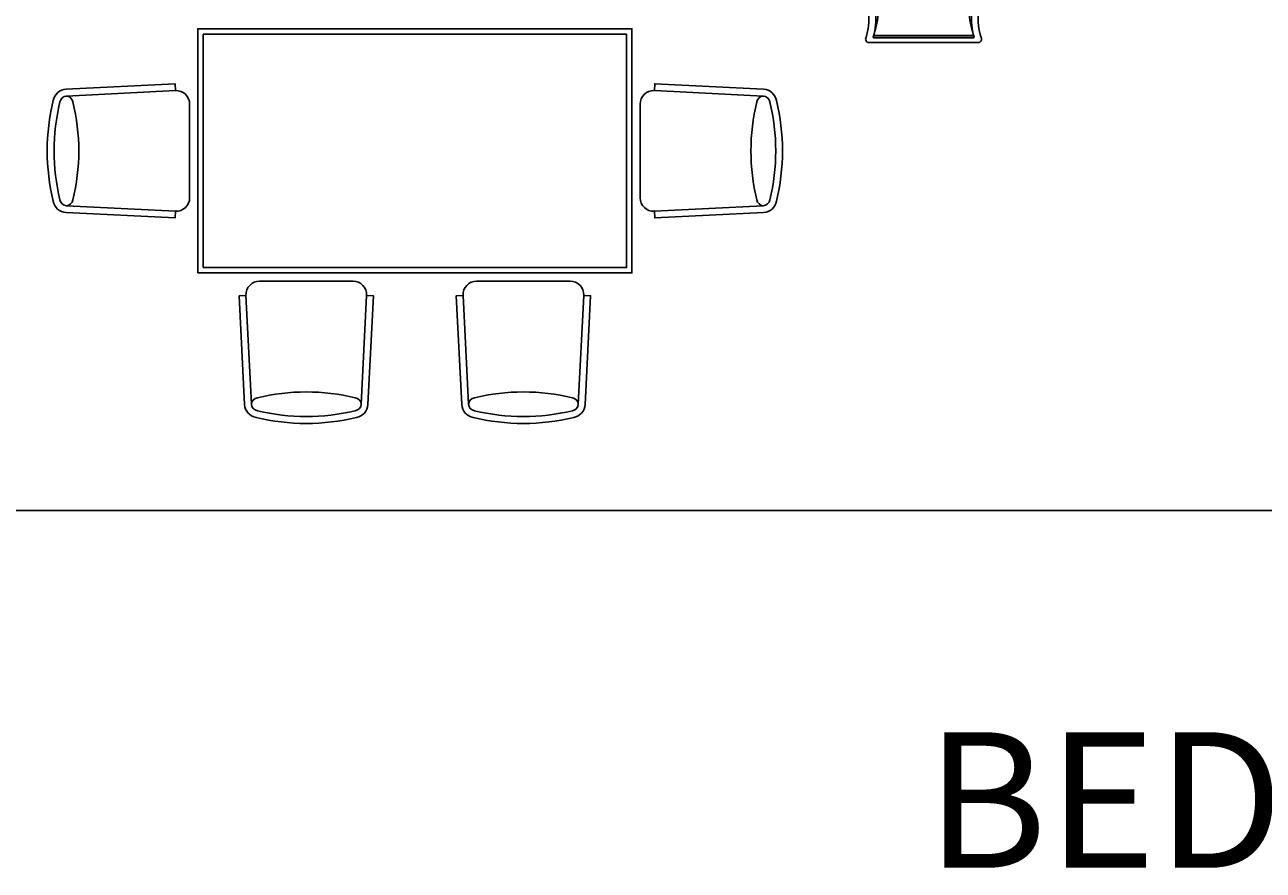
# Model space of a CAD drawing. Units: inches. Extents: x 74.5 to 134.6, y -16.4 to 56.5.
# Drawn here: x 87.3 to 91.9, y -3.9 to -0.8 of the extents above; entities that cross this region are included whole.
import ezdxf

# ---------------------------------------------------------------- set-up
doc = ezdxf.new("R2010")
doc.units = ezdxf.units.IN
doc.header["$MEASUREMENT"] = 0
for name, color, linetype in [('FUR-FIX2', 222, 'Continuous'), ('ID-LOOSE', 31, 'Continuous'), ('ID-LOOSE2', 8, 'Continuous')]:
    doc.layers.add(name, color=color, linetype=linetype)
doc.styles.add('BOLD', font='txt')
doc.styles.get("Standard").update_dxf_attribs({"font": 'arial.ttf'})

# ---------------------------------------------------------------- blocks, each defined once
blk = doc.blocks.new('A$C51F1')
at = {"layer": 'ID-LOOSE'}
blk.add_lwpolyline([(0.4387, 0.4737, 0.102523), (0.4291, 0.3863, -0.080461), (0.4447, 0.0091, -0.3023), (0.4203, 0.012, 0.197932), (0.4111, 0.0127, -0.028193), (0.3571, 0.0091), (0.227, 0.0091), (0.097, 0.0091, -0.028193), (0.0429, 0.0127, 0.197932), (0.0338, 0.012, -0.3023), (0.0093, 0.0091, -0.080461), (0.0249, 0.3863, 0.102523), (0.0153, 0.4737, -0.587111), (0.0261, 0.4929), (0.4279, 0.4929, -0.587111)], format="xyb", close=True, dxfattribs=at)
at = {"layer": 'ID-LOOSE2'}
for p, q in [((0.2273, 0.4758), (0.0436, 0.4758)), ((0.2273, 0.4676), (0.0439, 0.4676)), ((0.2273, 0.4668), (0.0439, 0.4668)), ((0.2273, 0.4758), (0.4111, 0.4758)), ((0.2273, 0.4676), (0.4107, 0.4676)), ((0.2273, 0.4668), (0.4107, 0.4668)), ((0.2273, 0.3858), (0.1205, 0.3858)), ((0.2273, 0.3858), (0.3341, 0.3858)), ((0.0417, 0.0321), (0.0321, 0.0321)), ((0.0417, 0.0321), (0.0326, 0.0278)), ((0.0435, 0.0127), (0.0417, 0.0321)), ((0.4112, 0.0127), (0.4129, 0.0321)), ((0.4129, 0.0321), (0.4225, 0.0321)), ((0.4129, 0.0321), (0.4221, 0.0278))]:
    blk.add_line(p, q, dxfattribs=at)
for centre, radius, start, end in [((0.044, 0.4735), 0.00242, 100.345, 201.3742), ((-0.1898, 0.4063), 0.2409, 354.5513, 15.9626), ((0.0439, 0.4669), 0.000725, 87.3762, 197.5208), ((0.0438, 0.4664), 0.000433, 71.7715, 189.2202), ((0.6445, 0.4063), 0.2409, 164.0374, 185.4487), ((0.4107, 0.4669), 0.000725, 342.4792, 92.6238), ((0.4109, 0.4664), 0.000433, 350.7798, 108.2285), ((0.4106, 0.4735), 0.00242, 338.6258, 79.655), ((-0.2563, 0.3584), 0.3173, 1.1591, 17.5641), ((0.7109, 0.3584), 0.3173, 162.4359, 178.8409), ((1.1806, 0.1494), 1.1544, 168.4357, 186.8363), ((0.1214, 0.2879), 0.0978, 90.5164, 143.1927), ((0.3332, 0.2879), 0.0978, 36.8073, 89.4836), ((-0.7259, 0.1494), 1.1544, 353.1637, 11.5643), ((0.0397, 0.0013), 0.012, 71.7536, 116.5375), ((0.4149, 0.0013), 0.012, 63.4625, 108.2464)]:
    blk.add_arc(centre, radius, start, end, dxfattribs=at)
blk = doc.blocks.new('A$C504E2D25')
at = {"layer": 'ID-LOOSE'}
blk.add_lwpolyline([(0, 0), (0, 0.9), (1.6, 0.9), (1.6, 0)], close=True, dxfattribs=at)
at = {"layer": 'ID-LOOSE2'}
blk.add_lwpolyline([(0.02, 0.02), (0.02, 0.88), (1.58, 0.88), (1.58, 0.02)], close=True, dxfattribs=at)

msp = doc.modelspace()

# ---------------------------------------------------------------- linework, layer by layer
at = {"layer": 'ID-LOOSE'}
msp.add_lwpolyline([(92.2782, -2.5636), (83.4532, -2.5636), (83.4532, 8.9114), (92.2782, 8.9114)], close=True, dxfattribs=at)
for points in [[(87.903, -1.016), (87.9017, -0.9911), (87.5002, -1.0111, 0.354431), (87.4533, -1.0532, 0.121318), (87.4533, -1.4236, 0.354431), (87.5002, -1.4657), (87.9017, -1.4857), (87.903, -1.4608, 0.428923), (87.9555, -1.4108), (87.9555, -1.066, 0.428923), (87.903, -1.016)], [(89.668, -1.016), (89.6692, -0.9911), (90.0707, -1.0111, -0.354431), (90.1176, -1.0532, -0.121318), (90.1176, -1.4236, -0.354431), (90.0707, -1.4657), (89.6692, -1.4857), (89.668, -1.4608, -0.428923), (89.6155, -1.4108), (89.6155, -1.066, -0.428923), (89.668, -1.016)], [(88.6078, -1.7709), (88.6328, -1.7721), (88.6127, -2.1737, -0.354431), (88.5707, -2.2206, -0.121318), (88.2002, -2.2206, -0.354431), (88.1582, -2.1737), (88.1381, -1.7721), (88.1631, -1.7709, -0.428923), (88.213, -1.7184), (88.5579, -1.7184, -0.428923), (88.6078, -1.7709)], [(88.9631, -1.7709), (88.9381, -1.7721), (88.9582, -2.1737, 0.354431), (89.0002, -2.2206, 0.121318), (89.3707, -2.2206, 0.354431), (89.4127, -2.1737), (89.4328, -1.7721), (89.4078, -1.7709, 0.428923), (89.3579, -1.7184), (89.013, -1.7184, 0.428923), (88.9631, -1.7709)]]:
    msp.add_lwpolyline(points, format="xyb", close=True, dxfattribs=at)
at = {"layer": 'ID-LOOSE2'}
for points in [[(87.903, -1.4608), (87.5014, -1.4407, -0.364249), (87.4779, -1.4188, -0.122137), (87.4779, -1.058, -0.364249), (87.5014, -1.0361), (87.903, -1.016, -0.428923)], [(87.5014, -1.4407, 0.364249), (87.525, -1.4188, 0.122137), (87.525, -1.058, 0.364249), (87.5014, -1.0361)], [(89.668, -1.4608), (90.0695, -1.4407, 0.364249), (90.0931, -1.4188, 0.122137), (90.0931, -1.058, 0.364249), (90.0695, -1.0361), (89.668, -1.016, 0.428923)], [(90.0695, -1.4407, -0.364249), (90.0459, -1.4188, -0.122137), (90.0459, -1.058, -0.364249), (90.0695, -1.0361)], [(88.1631, -1.7709), (88.1832, -2.1724, 0.364249), (88.2051, -2.196, 0.122137), (88.5659, -2.196, 0.364249), (88.5878, -2.1724), (88.6078, -1.7709, 0.428923)], [(89.4078, -1.7709), (89.3878, -2.1724, -0.364249), (89.3659, -2.196, -0.122137), (89.0051, -2.196, -0.364249), (88.9832, -2.1724), (88.9631, -1.7709, -0.428923)], [(88.1832, -2.1724, -0.364249), (88.2051, -2.1489, -0.122137), (88.5659, -2.1489, -0.364249), (88.5878, -2.1724)], [(89.3878, -2.1724, 0.364249), (89.3659, -2.1489, 0.122137), (89.0051, -2.1489, 0.364249), (88.9832, -2.1724)]]:
    msp.add_lwpolyline(points, format="xyb", dxfattribs=at)

# ---------------------------------------------------------------- block references
at = {"layer": 'FUR-FIX2'}
msp.add_blockref('A$C504E2D25', (87.9855, -1.6884), dxfattribs=at)
at = {"layer": 'ID-LOOSE', "xscale": -1, "rotation": 180}
msp.add_blockref('A$C51F1', (90.4329, -0.3461), dxfattribs=at)

# ---------------------------------------------------------------- texts
at = {"linetype": 'Continuous'}
for s, p in [('DINING', (87.5667, -1.4114)), ('CARPET FLOOR FIN.', (87.5667, -1.4118))]:
    msp.add_text(s, height=0.00025, dxfattribs=at).set_placement(p)
at = {"layer": 'ID-LOOSE', "style": 'BOLD'}
msp.add_text('BEDROOM', height=0.5, dxfattribs=at).set_placement((90.6673, -3.8811))

doc.saveas('drawing.dxf')
